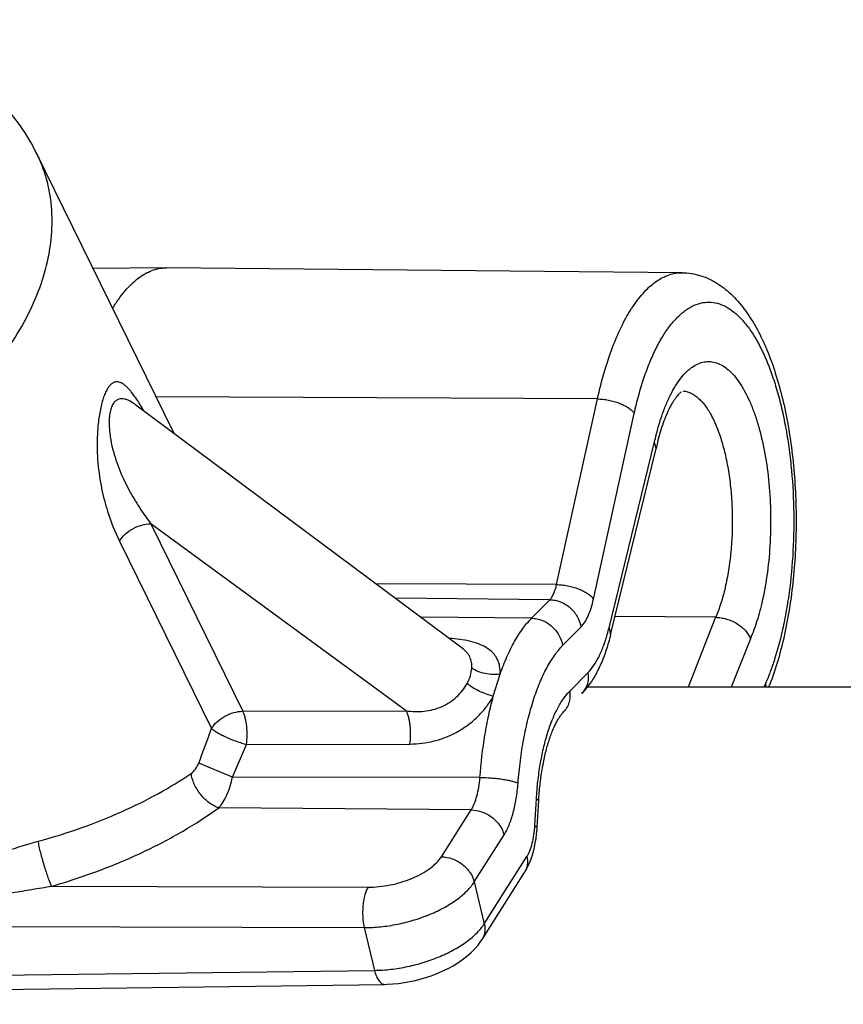
# Model space of a CAD drawing. Units: inches. Extents: x 0 to 17, y 0 to 11.
# Drawn here: x 5 to 5.1, y 4.5 to 4.7 of the extents above; entities that cross this region are included whole.
import ezdxf

# ---------------------------------------------------------------- set-up
doc = ezdxf.new("R2010")
doc.units = ezdxf.units.IN
doc.header["$LTSCALE"] = 0.935
doc.header["$MEASUREMENT"] = 0
doc.layers.get('0').update_dxf_attribs({"linetype": 'CONTINUOUS'})
doc.layers.add('02___PRT_ALL_AXES', color=7, linetype='CONTINUOUS')

msp = doc.modelspace()

# ---------------------------------------------------------------- linework, layer by layer
at = {"color": 7, "linetype": 'Continuous'}
for p, q in [((4.9692123498, 4.6482451353), (4.96922351, 4.6482223993)), ((4.9857336883, 4.6335253132), (4.9764788269, 4.6334376246)), ((4.9857336883, 4.6335253132), (4.9858263836, 4.6335253132)), ((5.0514812269, 4.6329032425), (4.9858263836, 4.6335253132)), ((4.981927949, 4.6160399821), (4.9819105662, 4.616053277200001)), ((4.9819280872, 4.6160398589), (4.98192567, 4.6160416618)), ((5.0234807304, 4.5850586022), (4.981925699300001, 4.61604164)), ((5.048190512900001, 4.6105049616), (5.0479903605, 4.6113480838)), ((5.0423758404, 4.5867510505), (5.0481862163, 4.6104865896)), ((5.0481862927, 4.6104869018), (5.048190500500001, 4.6105049523)), ((5.0557624184, 4.5889798598), (5.0429429857, 4.589067854200001)), ((5.039402992799999, 4.5800633441), (5.0387224654, 4.5792913444)), ((5.033029527, 4.562237259700001), (5.0332255554, 4.5656323362)), ((5.0330121886, 4.5619723806), (5.0330295028, 4.5622374436)), ((5.0260100776, 4.5479223957), (5.031433052900001, 4.5564783064)), ((4.9546781468, 4.541432443), (5.0135686819, 4.5421990204))]:
    msp.add_line(p, q, dxfattribs=at)
at = {"color": 9, "linetype": 'Continuous'}
for p, q in [((5.0407066441, 4.616814456), (4.9845082984, 4.6170752821)), ((5.035506054, 4.5931462241), (5.0407066441, 4.616814456)), ((5.0402016698, 4.5913034783), (5.0454022599, 4.6149717102)), ((5.0421873688, 4.5876427095), (5.0479903605, 4.6113480838)), ((5.0163646165, 4.5770691389), (4.9838269845, 4.6008958436)), ((4.9838269845, 4.6008958436), (4.99555164, 4.5770035053)), ((4.9798316061, 4.5986922259), (4.9915562817, 4.574799815)), ((5.035506054, 4.5931462241), (5.0124900096, 4.5932531796)), ((5.0346490706, 4.5912287374), (5.0149730097, 4.5914018783)), ((5.0323150837, 4.5888598235), (5.0346490706, 4.5912287374)), ((5.0323150837, 4.5888598235), (5.0182160668, 4.5889838856)), ((5.0557624184, 4.5889798598), (5.052266082, 4.5800680978)), ((5.0362756789, 4.5853724808), (5.0386096658, 4.5877413947)), ((5.0421873688, 4.5876427095), (5.0423758412, 4.586751050299999)), ((5.0601920551, 4.5862600586), (5.0577627737, 4.5800680978)), ((5.0371711875, 4.579554315299999), (5.0395051743, 4.5819232292)), ((5.0274471027, 4.5789410175), (5.0283130861, 4.5817433406)), ((5.062135008399999, 4.5805673403), (5.0619195907, 4.5800680978)), ((5.0622544098, 4.580067973399999), (5.062135008399999, 4.5805673403)), ((5.0392606591, 4.5800663671), (5.038882785899999, 4.5794688716)), ((4.99555164, 4.5770035053), (5.0163646165, 4.5770691389)), ((4.9942160512, 4.5686213631), (4.9960161499, 4.5727839026)), ((4.9960161499, 4.5727839026), (5.0168268234, 4.5728336786)), ((4.9942161121, 4.5686214919), (4.9899244646, 4.5704082124)), ((5.0257411089, 4.5685643374), (4.9942160512, 4.5686213631)), ((5.032739741, 4.562453421), (5.0329357694, 4.5658484976)), ((5.0329357694, 4.5658484976), (5.0332255511, 4.5656323364)), ((5.0246271617, 4.564441383), (4.9924767899, 4.564700427)), ((5.0208330936, 4.5584554241), (5.0246271617, 4.564441383)), ((5.032739741, 4.562453421), (5.0330295604, 4.5622374403)), ((5.025021612, 4.555260817200001), (5.0288154226, 4.5612463701)), ((5.0262969459, 4.5499303578), (5.0317196684, 4.5584858697)), ((4.9711874084, 4.5547096173), (5.0114837993, 4.5545847286)), ((5.025021612, 4.555260817200001), (5.0262969459, 4.5499303578)), ((4.9518975014, 4.5496097954), (5.0110040262, 4.5494267277)), ((5.0110040262, 4.5494267277), (5.0123051249, 4.5439857058)), ((4.9534264649, 4.5432192829), (5.0123051249, 4.5439857058))]:
    msp.add_line(p, q, dxfattribs=at)
at = {"color": 7, "linetype": 'Continuous'}
for points in [[(4.9692235305, 4.6482223575), (4.9685837189, 4.6494394355), (4.9678156546, 4.6507131262), (4.9669639799, 4.651948441), (4.9660302638, 4.653140049), (4.9650172583, 4.6542821003), (4.963927273299999, 4.6553702152), (4.9627626669, 4.6564005126), (4.961526807699999, 4.6573687555), (4.960222526, 4.6582717028), (4.9588529847, 4.659106236), (4.9574221579, 4.6598691895), (4.9559331188, 4.6605582856), (4.9543892425, 4.6611713159), (4.9527948601, 4.6617060164), (4.9511532029, 4.6621607737), (4.9494676095, 4.6625341097), (4.9478655758, 4.662803724700001)], [(5.032210223, 4.5580658244), (5.0323893577, 4.5585845056), (5.0325455766, 4.5591186978), (5.0326799491, 4.5596670711), (5.0327934893, 4.5602291274), (5.0328865112, 4.5608021431), (5.0329592594, 4.5613836454), (5.0330121886, 4.5619723806)], [(5.031430464800001, 4.556474305), (5.0315158913, 4.556612321), (5.031776044, 4.5570790349), (5.0320066221, 4.5575639535), (5.032210223, 4.5580658244)], [(5.0135682112, 4.5421990317), (5.013918508, 4.5422073937), (5.0146461198, 4.5422482588), (5.0153757444, 4.5423199534), (5.0161040712, 4.5424213052), (5.0168295596, 4.5425513284), (5.0175517375, 4.542709623299999), (5.0182681948, 4.5428955405), (5.0189762189, 4.5431084809), (5.0196746691, 4.5433485004), (5.0203611572, 4.5436153533), (5.021032694700001, 4.5439088021), (5.021687979599999, 4.5442294563), (5.0223270903, 4.5445792525), (5.0229438464, 4.5449572276), (5.023529867200001, 4.5453601225), (5.0240859848, 4.5457908993), (5.0246066402, 4.5462483192), (5.0250785507, 4.5467221006), (5.0254987192, 4.5472083957), (5.025870675899999, 4.5477105122), (5.0260100836, 4.5479224621)]]:
    msp.add_lwpolyline(points, dxfattribs=at)
at = {"color": 9, "linetype": 'Continuous'}
for centre, radius, start, end in [((4.957734990400001, 4.6009643883), 0.0289800405, 29.649597545, 31.4084769276), ((4.9771276599, 4.5858125631), 0.0271119481, 51.8225556553, 54.7517421056), ((5.0208725013, 4.5928166308), 0.0219332722, 344.083005311, 344.2271340394001), ((5.0198767211, 4.5930943717), 0.0229670551, 344.2356020038, 346.268703447), ((5.0367643441, 4.5812213907), 0.0027493851, 315.4137033215, 320.4001342625), ((4.560620329, 4.7324251608), 0.4588589598, 339.3237775873, 339.9087732873)]:
    msp.add_arc(centre, radius, start, end, dxfattribs=at)
at = {"color": 7, "linetype": 'Continuous'}
for centre, radius, start, end in [((5.0793715133, 4.603597547), 0.0319369344, 166.1150841925, 167.5091916512), ((5.0777859445, 4.6039829957), 0.0303051999, 165.7430781564, 166.1031597093), ((5.0297628037, 4.592966598899999), 0.0352151666, 338.5020198702, 339.0231190177)]:
    msp.add_arc(centre, radius, start, end, dxfattribs=at)
for points, knots in [([(4.7543327215, 4.6988035798), (4.7536262674, 4.6778898738), (4.7530703174, 4.6360564354), (4.7547714846, 4.5735646939), (4.7589920471, 4.5118431292), (4.7656856986, 4.4515466644), (4.774787769, 4.393300670299999), (4.7862082818, 4.3377065507), (4.7998398549, 4.285326030799999), (4.8155637481, 4.2366724342), (4.8332575169, 4.1922077562), (4.8498758823, 4.1583024886), (4.8641577766, 4.1337240797), (4.878413441, 4.1118449723), (4.8937972812, 4.0920263596), (4.9104476558, 4.074745649800001), (4.9270365628, 4.0600291887), (4.9448948981, 4.0479017428), (4.9638178707, 4.0391237572), (4.9782068344, 4.0343971486), (4.9928755494, 4.0315140583), (5.002775514200001, 4.0308673776), (5.007702435, 4.03087269)], [0, 0, 0, 0, 0.0818601646, 0.1636116946, 0.244491373, 0.3238054505, 0.4008640504, 0.4750316184, 0.5457375464, 0.6124947467, 0.6749260308, 0.7327987245, 0.7600106574, 0.7860826831000001, 0.8349290144, 0.857849133, 0.8798687045999999, 0.9216268129999999, 0.9416644748, 0.9613204087, 0.9807260903, 1, 1, 1, 1]), ([(4.8011810009, 4.6972210694), (4.8005065484, 4.6772547301), (4.7999635675, 4.6373142905), (4.8015316708, 4.5776526433), (4.8054665693, 4.5187363331), (4.8117195771, 4.461211579900001), (4.820219869700001, 4.4057018838), (4.830865270199999, 4.3528197573), (4.843524689, 4.3031553424), (4.8580369434, 4.2572719639), (4.8742032268, 4.2157083089), (4.8892240044, 4.1842994814), (4.901948540299999, 4.1618403835), (4.9114751422, 4.1468269011), (4.9211912187, 4.1332488856), (4.9310327804, 4.1211419717), (4.9409445301, 4.1105426475), (4.950857639200001, 4.1014702649), (4.9606918962, 4.0939168877), (4.9703977178, 4.0878708098), (4.9799339239, 4.0832824938), (4.989280122099999, 4.0800722977), (4.9984549279, 4.0781441849), (5.004546331499999, 4.0777140554), (5.0075407452, 4.0777138485)], [0, 0, 0, 0, 0.0866600359, 0.1732162027, 0.2588258144, 0.3427261213, 0.4241434531, 0.5023420444, 0.5766292822, 0.6463626867, 0.7109650906999999, 0.7699384823000001, 0.7971926785, 0.8229000247, 0.8470327401000001, 0.8695772797, 0.890532725, 0.9099250854, 0.9278042604000001, 0.9442475951, 0.9594397564, 0.9736116761, 0.9870107348999999, 1, 1, 1, 1]), ([(4.9789676255, 4.6283698334), (4.9792094287, 4.6287706223), (4.9797018603, 4.6295288533), (4.9804986167, 4.6305658624), (4.9813230731, 4.6314558924), (4.9821715666, 4.6321945051), (4.983040858, 4.6327773285), (4.983927282, 4.6332006541), (4.984826324, 4.6334601861), (4.9854344003, 4.6335224759), (4.9857336883, 4.6335253132)], [0, 0, 0, 0, 0.1582989598, 0.3054347676, 0.4417471558, 0.5679177935, 0.6850228020999999, 0.7946256492, 0.8987802435, 1, 1, 1, 1]), ([(5.0514812269, 4.6329032425), (5.0518882333, 4.6328993862), (5.0526972977, 4.6328302502), (5.0538774152, 4.6325458098), (5.0550013231, 4.632097737900001), (5.0560611942, 4.6315071458), (5.0570507311, 4.630790775), (5.0579685228, 4.6299621431), (5.058821206499999, 4.6290330763), (5.0599000723, 4.6276480007), (5.0611136625, 4.6256742528), (5.0623590023, 4.6230190277), (5.0634287236, 4.6200586511), (5.0643239556, 4.6168238582), (5.0650394562, 4.6133538129), (5.0655684456, 4.6096965968), (5.0659047463, 4.6059067398), (5.0660439632, 4.6020432), (5.0659841491, 4.598167336), (5.0657261624, 4.5943407411), (5.0652733359, 4.5906239783), (5.0648357036, 4.5882023441), (5.0645826336, 4.5870228375)], [0, 0, 0, 0, 0.0234546035, 0.0465772876, 0.06970945490000001, 0.0929585808, 0.116318626, 0.1399545277, 0.1640917248, 0.1888942464, 0.241032401, 0.2971910329, 0.3576317589, 0.4222016426, 0.4904409847, 0.5616632925, 0.6350245377, 0.7095828579000001, 0.7843426805, 0.8582978291, 0.9304846558, 1, 1, 1, 1]), ([(5.0484141094, 4.6114462689), (5.0486166, 4.6122431393), (5.0489552206, 4.613382502099999), (5.049505353, 4.6147922122), (5.0499152517, 4.6156774813), (5.0503252868, 4.6164208398), (5.0507174373, 4.6170091548), (5.0510644282, 4.617432181), (5.0512862858, 4.6176491861), (5.0513834894, 4.6177276347)], [0, 0, 0, 0, 0.3508563278, 0.506123929, 0.6454553535, 0.7668455687000001, 0.8680607376, 0.9466966532, 1, 1, 1, 1]), ([(5.0557624184, 4.5889798598), (5.0559931409, 4.5889782764), (5.056464028500001, 4.5889380066), (5.0573976916, 4.5887266563), (5.0582876852, 4.5883312839), (5.0590624539, 4.5877822411), (5.0596927485, 4.5871841926), (5.0600509306, 4.5866408577), (5.0601920551, 4.5862600586)], [0, 0, 0, 0, 0.1265457056, 0.2580671906, 0.5239551483, 0.6535152989999999, 0.7772645706, 1, 1, 1, 1]), ([(5.0645826336, 4.5870228375), (5.0643342925, 4.5858653718), (5.0637809919, 4.5836363526), (5.063061589, 4.581454185), (5.0626656495, 4.5804162684)], [0, 0, 0, 0, 0.5158920627, 1, 1, 1, 1]), ([(5.0423758404, 4.5867510505), (5.0422174087, 4.5861038528), (5.0418639329, 4.5848552294), (5.0412001123, 4.5830833123), (5.040401322, 4.58147732), (5.0397550419, 4.5805078881), (5.039402992799999, 4.5800633441)], [0, 0, 0, 0, 0.271236406, 0.5276685988, 0.7691642684000001, 1, 1, 1, 1]), ([(5.0332255554, 4.5656323362), (5.0332641737, 4.5663011782), (5.0333730308, 4.5676131023), (5.0336336163, 4.5695213044), (5.0339823613, 4.571304829), (5.034407247, 4.5729215484), (5.034824437, 4.5741375639), (5.0351840375, 4.5749902493), (5.0354471087, 4.575534431), (5.0357059117, 4.5760022785), (5.0359516487, 4.5763881427), (5.0361754544, 4.5766879419), (5.0363212328, 4.576854178500001), (5.0363884785, 4.5769224305)], [0, 0, 0, 0, 0.1690057551, 0.3319137041, 0.4856066261, 0.6271581518, 0.753298699, 0.8095111904000001, 0.8605232271, 0.9057011508, 0.9443153495000001, 0.9758295817, 1, 1, 1, 1])]:
    msp.add_open_spline(points, degree=3, knots=knots, dxfattribs=at)
at = {"color": 9, "linetype": 'Continuous'}
for points, knots in [([(4.9692235062, 4.6482224063), (4.9697445193, 4.6471591871), (4.9705945582, 4.6449112043), (4.971232168999999, 4.6413228403), (4.9712287018, 4.637575006700001), (4.9705875006, 4.6337403896), (4.9693246962, 4.6298889893), (4.967466465899999, 4.6260901706), (4.9650486075, 4.6224116206), (4.9621163051, 4.6189186605), (4.9587233113, 4.6156733493), (4.9549312736, 4.6127334406), (4.950808552200001, 4.6101513767), (4.9464299275, 4.6079735752), (4.941872798299999, 4.6062389825), (4.935749531, 4.6045803139), (4.9310206551, 4.6040425717), (4.927917451, 4.6040551165)], [0, 0, 0, 0, 0.0505766553, 0.101956583, 0.1548701587, 0.2098817488, 0.2673461116, 0.327404386, 0.3900032544, 0.4549225992, 0.5218040404, 0.5901855407, 0.6595317002000001, 0.7292589309999999, 0.7987604806, 0.8674416576999999, 1, 1, 1, 1]), ([(5.0407066441, 4.616814456), (5.0409654563, 4.617992328), (5.0415346734, 4.6202453804), (5.0425878886, 4.6234120767), (5.0436198806, 4.6257964607), (5.0445250475, 4.6274848676), (5.0452150441, 4.6286008082), (5.0459326934, 4.6295974267), (5.0466748321, 4.6304706694), (5.0474388289, 4.631216637200001), (5.0482218587, 4.6318319081), (5.0490209219, 4.6323136), (5.0498333313, 4.6326582438), (5.0506549138, 4.632863402), (5.051208382, 4.6329058385), (5.0514812264, 4.6329032283)], [0, 0, 0, 0, 0.1757145807, 0.3382736561, 0.4857934954, 0.5535799795, 0.6172590437, 0.6768216523, 0.732354508, 0.7840298512, 0.8321439181999999, 0.8771327568999999, 0.9195817778, 0.9602437225, 1, 1, 1, 1]), ([(5.0454022599, 4.6149717102), (5.0455736852, 4.6157518783), (5.045943471, 4.6172637187), (5.046597419599999, 4.6194330466), (5.0473313404, 4.6214269274), (5.0481376232, 4.623225897), (5.0490090179, 4.6248135376), (5.0499375376, 4.6261751191), (5.0507743427, 4.6271357017), (5.0514668988, 4.6277696334), (5.0521358128, 4.6282875208), (5.0529967884, 4.6287873119), (5.0540849952, 4.6291294618), (5.055188058, 4.6291879812), (5.056284534900001, 4.6289593327), (5.0573565672, 4.6284536723), (5.0583939279, 4.6276832016), (5.059390816700001, 4.6266596712), (5.060340485899999, 4.6253931103), (5.0612360421, 4.6238953944), (5.0620695955, 4.6221800676), (5.0628336016, 4.620263117099999), (5.063520849800001, 4.618162635), (5.0641245633, 4.615898625), (5.0646390809, 4.6134928859), (5.0650591098, 4.6109685494), (5.065491957, 4.607444120199999), (5.065768900899999, 4.602920377), (5.065687829100001, 4.5974805781), (5.065275825500001, 4.593010975), (5.0647364216, 4.5895716933), (5.0643994085, 4.5879143852), (5.0642138339, 4.5871061267)], [0, 0, 0, 0, 0.0372813806, 0.072606139, 0.1056959408, 0.1363776225, 0.1645338775, 0.1901123652, 0.2131621097, 0.2237987112, 0.2338864199, 0.2526136943, 0.2699353919, 0.2866333667, 0.3035991792, 0.3216745614, 0.3415249892, 0.3635938063, 0.3881349564, 0.4152471132, 0.4449193528, 0.4770536433, 0.5114878142, 0.5480092458, 0.5863636336, 0.6262668247, 0.6674071533, 0.7520545120000001, 0.8375576207, 0.9211013634, 0.9612946659, 1, 1, 1, 1]), ([(5.0479903605, 4.6113480838), (5.0481159512, 4.6119124876), (5.048386301, 4.6130055546), (5.0488638175, 4.614573443399999), (5.0493986091, 4.6160137975), (5.0499855687, 4.6173130149), (5.0506193454, 4.6184591389), (5.0512942297, 4.619441520400001), (5.0519019976, 4.6201341565), (5.0524048381, 4.6205909036), (5.0528904644, 4.620964070199999), (5.0535155618, 4.6213236111), (5.0543050724, 4.621568962900001), (5.0551051445, 4.6216091678), (5.0559003848, 4.6214423473), (5.0566779093, 4.6210752199), (5.057430595500001, 4.6205170374), (5.0581539592, 4.619775809), (5.0588434153, 4.6188590411), (5.0594937648, 4.6177750783), (5.0600994818, 4.6165337406), (5.0606550712, 4.6151464626), (5.0611553013, 4.6136262279), (5.061595427, 4.6119873951), (5.0621056481, 4.6096213685), (5.0625580046, 4.606481752), (5.062804813000001, 4.6025840695), (5.0627550152, 4.5986360393), (5.0624107248, 4.5947884507), (5.061977542799999, 4.5922916721), (5.061707187200001, 4.5910920773)], [0, 0, 0, 0, 0.0372351204, 0.0724756571, 0.1054934966, 0.136109348, 0.1642010112, 0.1897224422, 0.212727656, 0.2233471596, 0.2334222814, 0.2521351822, 0.2694589911, 0.2861711953, 0.3031572367, 0.3212525946, 0.3411157803, 0.363189528, 0.3877247993, 0.4148229436, 0.444473187, 0.4765804615, 0.510985087, 0.5474768381, 0.5858054147999999, 0.6668008707, 0.7514707109000001, 0.8370727291, 0.9208115798000001, 1, 1, 1, 1]), ([(4.9824686929, 4.6160669281), (4.9822858735, 4.6163655528), (4.9819248556, 4.6169282064), (4.9814433004, 4.6175855021), (4.9810538162, 4.6180416447), (4.9807703929, 4.6183342009), (4.9804865219, 4.6185826783), (4.9802014895, 4.6187815921), (4.9799136243, 4.6189237742), (4.9796205933, 4.6189999387), (4.9793211806, 4.6189948906), (4.9790204787, 4.618892749), (4.9787266779, 4.6186824851), (4.9784424939, 4.6183583654), (4.9781700494, 4.6179132586), (4.9779128643, 4.6173451308), (4.9776777758, 4.6166605322), (4.9774711011, 4.6158767044), (4.9772982971, 4.615018432799999), (4.977116441000001, 4.6138026473), (4.9769876374, 4.6122580186), (4.9769679924, 4.6104282961), (4.9770641974, 4.60866762), (4.9772581402, 4.6069956325), (4.9775348479, 4.605414171000001), (4.9777714614, 4.60439621), (4.9779004711, 4.603902254599999)], [0, 0, 0, 0, 0.05165613309999999, 0.0985870787, 0.1200651508, 0.1401012191, 0.158629142, 0.1756409958, 0.1912407738, 0.205760704, 0.2198936513, 0.2347840828, 0.2518799551, 0.2725826985, 0.2979751277, 0.3286039084, 0.3644131952, 0.4046408173, 0.4481099914, 0.4935093603, 0.5859412245000001, 0.6765079426, 0.7632641789, 0.8459057553, 0.9246828256, 1, 1, 1, 1]), ([(5.0515782837, 4.6178310617), (5.0517397884, 4.6178219006), (5.0520679483, 4.6177710751), (5.052549700299999, 4.6176020238), (5.053023291600001, 4.6173416173), (5.0534861843, 4.6169922996), (5.0539364681, 4.6165565027), (5.0543721398, 4.6160367675), (5.0547911999, 4.615435921800001), (5.0553433395, 4.6144994427), (5.0559687412, 4.6131409711), (5.0565981614, 4.611304502599999), (5.0571161698, 4.609248831), (5.0575112145, 4.6070185781), (5.0577744434, 4.604662154), (5.057899885799999, 4.6022311973), (5.0578847248, 4.5997790829), (5.0577292797, 4.597359688), (5.0574370974, 4.595026137300001), (5.057014706, 4.592829355899999), (5.0564716994, 4.590817334700001), (5.0560136387, 4.5895631311), (5.0557624184, 4.5889798598)], [0, 0, 0, 0, 0.0154750686, 0.0315454211, 0.0486064688, 0.0669699954, 0.08686089529999999, 0.108426462, 0.1317494821, 0.1568604866, 0.2123439734, 0.2744496126, 0.3423448729, 0.4149401898, 0.4909650126, 0.5690287883, 0.6476728039, 0.7254194712, 0.8008209381, 0.8725085984000001, 0.9392462485999999, 1, 1, 1, 1]), ([(4.9819256298, 4.6160417232), (4.981690740199999, 4.6162168342), (4.9813333277, 4.6164561992), (4.9808309932, 4.616694928), (4.9804646802, 4.6168117263), (4.9800977995, 4.6168577358), (4.9797945581, 4.6168147256), (4.9795656203, 4.6167227177), (4.9793299684, 4.6165776387), (4.9790528199, 4.6162813434), (4.9787969957, 4.6157801379), (4.9786175956, 4.6151383206), (4.9785208904, 4.6143962016), (4.9785011765, 4.6136025475), (4.978546093999999, 4.6127966164), (4.9786744114, 4.6117460304), (4.978932915, 4.6104857104), (4.9793549495, 4.6090500831), (4.9798556486, 4.6077000474), (4.9804166649, 4.6064250884), (4.9812205188, 4.604830020400001), (4.9823276818, 4.6029670332), (4.9833172593, 4.6015658479), (4.9838270166, 4.6008958201)], [0, 0, 0, 0, 0.0439748385, 0.064230724, 0.0833140258, 0.1014541058, 0.1192966955, 0.1285522196, 0.1383320349, 0.1606315793, 0.1883447366, 0.222043128, 0.2601856676, 0.3004020922, 0.3410413182, 0.3812333573, 0.4591761602, 0.5338189645, 0.6056367282, 0.675148649, 0.7427834504999999, 0.8736353081, 1, 1, 1, 1]), ([(5.0407066441, 4.616814456), (5.040938876, 4.6168133782), (5.0414128203, 4.6167861076), (5.0421230501, 4.6166796694), (5.0428270476, 4.6165100609), (5.0434983607, 4.6162839271), (5.0441121152, 4.6160095371), (5.0446461227, 4.6156971284), (5.0450807919, 4.6153581063), (5.0453123873, 4.6151019314), (5.0454022599, 4.6149717102)], [0, 0, 0, 0, 0.1341795543, 0.2737740833, 0.41442929, 0.5520277332, 0.6824865875, 0.8022246858, 0.9085822825, 1, 1, 1, 1]), ([(4.9779004711, 4.603902254599999), (4.9780240688, 4.60342902), (4.9785389767, 4.6016476937), (4.9792303565, 4.5999174743), (4.9798316061, 4.5986922259)], [0, 0, 0, 0, 0.2638227919, 1, 1, 1, 1]), ([(4.9798316061, 4.5986922259), (4.9800295845, 4.5990155492), (4.9805420024, 4.5996207607), (4.9815182351, 4.600315919), (4.9826379571, 4.6007735431), (4.9834364818, 4.6008930073), (4.9838269575, 4.6008958988)], [0, 0, 0, 0, 0.2401873321, 0.495075692, 0.7526128507, 1, 1, 1, 1]), ([(5.0346490706, 4.5912287374), (5.0347473739, 4.5913285118), (5.0349330363, 4.5915747983), (5.0351618869, 4.5920164213), (5.0353588141, 4.5925500757), (5.0354606319, 4.592939505099999), (5.035506054, 4.5931462241)], [0, 0, 0, 0, 0.1979174953, 0.4320607142, 0.7009312925, 1, 1, 1, 1]), ([(5.035506054, 4.5931462241), (5.0357382859, 4.5931451462), (5.036212230299999, 4.5931178756), (5.03692246, 4.5930114374), (5.0376264575, 4.5928418289), (5.0382977706, 4.5926156952), (5.0389115251, 4.5923413051), (5.0394455326, 4.5920288965), (5.0398802018, 4.5916898743), (5.040111797200001, 4.5914336994), (5.0402016698, 4.5913034783)], [0, 0, 0, 0, 0.1341795543, 0.2737740833, 0.41442929, 0.5520277332, 0.6824865875, 0.8022246858, 0.9085822825, 1, 1, 1, 1]), ([(5.0346490706, 4.5912287374), (5.0348771487, 4.5912267304), (5.035340483, 4.5911762166), (5.0360162553, 4.5909721633), (5.036659176100001, 4.5906461491), (5.037438199599999, 4.5900678449), (5.038209018, 4.5891241086), (5.0385383424, 4.5882047867), (5.0386096658, 4.5877413947)], [0, 0, 0, 0, 0.1201740367, 0.2438054069, 0.3700548379, 0.4980010192, 0.7529738144, 1, 1, 1, 1]), ([(5.0386096658, 4.5877413947), (5.0387922805, 4.587926742200001), (5.039137186, 4.588384263), (5.0395623133, 4.5892046643), (5.0399281483, 4.5901960249), (5.0401172904, 4.5909194621), (5.0402016698, 4.5913034783)], [0, 0, 0, 0, 0.1979157239, 0.4320612170000001, 0.7009330534, 1, 1, 1, 1]), ([(5.061707187200001, 4.5910920773), (5.061512604, 4.5902286918), (5.0610815708, 4.5885929365), (5.0605079286, 4.5870001275), (5.0601920551, 4.5862600586)], [0, 0, 0, 0, 0.5237854523, 1, 1, 1, 1]), ([(5.0283130861, 4.5817433406), (5.0285765882, 4.5824905616), (5.0291297356, 4.5839025597), (5.0300877835, 4.5858465558), (5.0311264762, 4.587499444700001), (5.0319103795, 4.5884490631), (5.0323150837, 4.5888598235)], [0, 0, 0, 0, 0.289091949, 0.5526856267, 0.7896042353, 1, 1, 1, 1]), ([(5.0323150837, 4.5888598235), (5.0325431619, 4.5888578166), (5.033006496100001, 4.588807302699999), (5.0336822684, 4.5886032495), (5.0343251892, 4.5882772352), (5.035104212799999, 4.587698931), (5.0358750311, 4.5867551947), (5.0362043555, 4.5858358728), (5.0362756789, 4.5853724808)], [0, 0, 0, 0, 0.1201740371, 0.2438054079, 0.3700548387, 0.4980010195, 0.7529738139, 1, 1, 1, 1]), ([(5.0642138339, 4.5871061267), (5.0639454121, 4.5859370333), (5.0634897755, 4.584234706), (5.0627484509, 4.582067655), (5.0623450572, 4.58105414), (5.062135008399999, 4.5805673403)], [0, 0, 0, 0, 0.5238653331, 0.7684519672, 1, 1, 1, 1]), ([(5.0283130861, 4.5817433406), (5.0283331752, 4.5820957664), (5.0283041189, 4.582621798), (5.0281216419, 4.583279733299999), (5.0279223082, 4.5837274782), (5.0276609287, 4.584136904), (5.0272289615, 4.5846362968), (5.0265381003, 4.585165811), (5.0255446588, 4.5856365823), (5.0244079308, 4.5859746395), (5.0231552931, 4.5861952315), (5.0222821735, 4.5862712481), (5.0218320995, 4.5862946536)], [0, 0, 0, 0, 0.1187657863, 0.1746229376, 0.2290543714, 0.2830261686, 0.337455821, 0.4505266643, 0.5727380003, 0.7054762648, 0.8483684326, 1, 1, 1, 1]), ([(5.0395051743, 4.5819232292), (5.0397681971, 4.5821901879), (5.0402721419, 4.5828270904), (5.0409184401, 4.5839538666), (5.0414974003, 4.5852998286), (5.0418163688, 4.586280887), (5.041964852, 4.5868015522)], [0, 0, 0, 0, 0.2039703896, 0.4392643, 0.7053227219, 1, 1, 1, 1]), ([(5.0247052959, 4.5825089869), (5.0247203083, 4.5827584624), (5.0247024711, 4.5831331678), (5.0245829837, 4.5836088702), (5.0244486581, 4.5839428573), (5.0242694485, 4.5842564773), (5.023967865199999, 4.5846514689), (5.0236852726, 4.5849061294), (5.023481020299999, 4.5850583809)], [0, 0, 0, 0, 0.2537024084, 0.3758795495, 0.4966875890999999, 0.6179421601, 0.7413976298999999, 1, 1, 1, 1]), ([(5.0305980258, 4.5678441612), (5.0306711859, 4.5688041656), (5.0308618525, 4.5706888088), (5.0312871738, 4.5734366381), (5.0318417757, 4.5760271315), (5.0325166037, 4.5784201012), (5.0333013682, 4.5805791639), (5.0341841515, 4.5824723692), (5.0351518525, 4.5840711461), (5.0358919954, 4.5849830557), (5.0362756789, 4.5853724808)], [0, 0, 0, 0, 0.1542299319, 0.3032874469, 0.4452052486, 0.5783489342, 0.7012589798000001, 0.8128241551000001, 0.9124259418999999, 1, 1, 1, 1]), ([(5.0240992555, 4.5805478393), (5.0242712552, 4.5808643508), (5.0245540603, 4.581497490299999), (5.0246854252, 4.582181358500001), (5.0247052959, 4.5825089869)], [0, 0, 0, 0, 0.5232378243, 1, 1, 1, 1]), ([(5.0283130877, 4.5817433367), (5.0279977996, 4.5816953298), (5.0273525959, 4.5816595288), (5.0263969031, 4.5817735785), (5.0254966819, 4.5820493882), (5.024950279900001, 4.582339674), (5.0247052917, 4.582508984)], [0, 0, 0, 0, 0.2540136571, 0.5113951814, 0.7628091978, 1, 1, 1, 1]), ([(5.0395051743, 4.5819232292), (5.0395541795, 4.5816048404), (5.039567690299999, 4.5809644093), (5.0393919602, 4.5803461447), (5.0392606591, 4.5800663671)], [0, 0, 0, 0, 0.5103630912, 1, 1, 1, 1]), ([(5.0163646271, 4.5770691311), (5.016737881, 4.5770155113), (5.0174934236, 4.5769485923), (5.0186340142, 4.576989037), (5.0197654149, 4.577189028), (5.0208573226, 4.5775635109), (5.0218726712, 4.5781113505), (5.0227731527, 4.5788125039), (5.0235270177, 4.579628362), (5.023929910400001, 4.5802365306), (5.0240992555, 4.5805478393)], [0, 0, 0, 0, 0.1251874891, 0.251158992, 0.3778481499, 0.5052228463, 0.6327292795, 0.7590988395, 0.8823478531000001, 1, 1, 1, 1]), ([(5.027447077, 4.578941064499999), (5.0271541248, 4.5790000338), (5.0265571687, 4.579168140899999), (5.0256863717, 4.5795281435), (5.0248531098, 4.5799871356), (5.0243374304, 4.5803527543), (5.0240992602, 4.5805478404)], [0, 0, 0, 0, 0.2393898873, 0.4951202478, 0.7533672214, 1, 1, 1, 1]), ([(5.0329357694, 4.5658484976), (5.0329789003, 4.5665954939), (5.0331015587, 4.5680648447), (5.0333981105, 4.570211205400001), (5.0338004029, 4.5722401734), (5.0343012073, 4.5741173107), (5.0348921618, 4.5758113899), (5.035563407200001, 4.5772949991), (5.0363040364, 4.578543699), (5.0368746642, 4.579253354800001), (5.0371711875, 4.579554315299999)], [0, 0, 0, 0, 0.1538476447, 0.3030025875, 0.4452881087, 0.5788823169, 0.7021430590000001, 0.8138026625, 0.9131294045999999, 1, 1, 1, 1]), ([(5.0371711875, 4.579554315299999), (5.0372087417, 4.5793103234), (5.0372338258, 4.5788207311), (5.037111513, 4.5781065746), (5.0368327173, 4.5774567456), (5.0365491712, 4.5770855169), (5.0363884527, 4.5769224559)], [0, 0, 0, 0, 0.2605740318, 0.5129054388000001, 0.758333076, 1, 1, 1, 1]), ([(5.0168268234, 4.5728336786), (5.0173417793, 4.5728348821), (5.0183824466, 4.5728993833), (5.019933625899999, 4.5731898509), (5.0214630661, 4.5736857524), (5.0229371903, 4.5743907665), (5.0243175284, 4.575296083), (5.0255612948, 4.576377393600001), (5.0266237108, 4.5775929901), (5.0272022656, 4.5784852197), (5.0274471027, 4.5789410175)], [0, 0, 0, 0, 0.1203601332, 0.2430084385, 0.3679248813, 0.4950739051, 0.6237920122, 0.7525843595, 0.8790702747, 1, 1, 1, 1]), ([(5.0257411089, 4.5685643374), (5.0258792337, 4.5703768052), (5.0261902826, 4.5730464753), (5.026837521, 4.5764968171), (5.0272319081, 4.578143096), (5.0274471027, 4.5789410175)], [0, 0, 0, 0, 0.5179280077, 0.764523273, 1, 1, 1, 1]), ([(4.9915562867, 4.574799805), (4.9917542755, 4.5751231499), (4.992266656, 4.5757284021), (4.9932429556, 4.5764233931), (4.9943625784, 4.5768811811), (4.9951611299, 4.577000605299999), (4.9955516436, 4.5770034979)], [0, 0, 0, 0, 0.2402019761, 0.4950716237, 0.7525892626999999, 1, 1, 1, 1]), ([(4.996016124200001, 4.5727838586), (4.9960569145, 4.5731641524), (4.9961246742, 4.5739315586), (4.9960676798, 4.5750611032), (4.9959126144, 4.5759551141), (4.995733231, 4.5765932475), (4.9956182155, 4.5768758826), (4.9955516253, 4.5770034983)], [0, 0, 0, 0, 0.2672331659, 0.5372027615999999, 0.7877479218000001, 0.8994267751, 1, 1, 1, 1]), ([(5.016826807, 4.5728336945), (5.0168790509, 4.573213703), (5.0169328806, 4.5739854887), (5.0168896267, 4.5749437688), (5.0167855455, 4.5756851682), (5.016677653, 4.5761956427), (5.016541117, 4.5766560366), (5.0164269759, 4.5769394858), (5.016364566, 4.5770691556)], [0, 0, 0, 0, 0.2670052927, 0.5370000145, 0.6660893009000001, 0.7878122912000001, 0.8998288268000001, 1, 1, 1, 1]), ([(4.9915562759, 4.5747997824), (4.9916685604, 4.574706148500001), (4.9919293899, 4.574516593), (4.9923735726, 4.5742433222), (4.9928957169, 4.5739629932), (4.993686724, 4.5735859544), (4.9945265615, 4.5732482492), (4.9953820338, 4.5729613043), (4.9958076751, 4.572838347099999), (4.996016124200001, 4.5727838586)], [0, 0, 0, 0, 0.0891105791, 0.1961226395, 0.3176990484, 0.4501299974, 0.7300841589, 0.8686809091, 1, 1, 1, 1]), ([(4.9889574277, 4.5690915051), (4.989172068, 4.569238267699999), (4.9895631373, 4.569642811600001), (4.9898219502, 4.5701362829), (4.9899244775, 4.5704082077)], [0, 0, 0, 0, 0.4722202977, 1, 1, 1, 1]), ([(4.9694738169, 4.5604320134), (4.9713182292, 4.5609329875), (4.9749082728, 4.5620529931), (4.9800293363, 4.5640906691), (4.9847190181, 4.5664090975), (4.987610976, 4.5681712335), (4.9889574277, 4.5690915051)], [0, 0, 0, 0, 0.2677927445, 0.5263404645, 0.7714869125, 1, 1, 1, 1]), ([(4.9924767872, 4.5647004485), (4.9922733567, 4.5647592075), (4.9918585964, 4.5649315579), (4.9912670205, 4.5653052543), (4.990696600400001, 4.5657924393), (4.9901721143, 4.5663713538), (4.9897165171, 4.567017100299999), (4.9893493689, 4.56770138), (4.9890872654, 4.568394107400001), (4.9889850783, 4.568863627), (4.9889574253, 4.5690915061)], [0, 0, 0, 0, 0.1078376132, 0.227054319, 0.3550902324, 0.488680836, 0.6238803788, 0.7565894744, 0.8830950538, 1, 1, 1, 1]), ([(4.9924767906, 4.564700427), (4.9926850036, 4.5649297183), (4.9930758826, 4.565465865), (4.993555132, 4.566393393899999), (4.993947939, 4.567461223500001), (4.9941379599, 4.5682252397), (4.9942160775, 4.5686213631)], [0, 0, 0, 0, 0.2143463279, 0.4562723206, 0.720578057, 1, 1, 1, 1]), ([(5.0246271617, 4.564441383), (5.0247021103, 4.5645596306), (5.0248457357, 4.5648161519), (5.025108706, 4.5653969557), (5.0253821777, 4.566238186100001), (5.025616980400001, 4.5673574619), (5.0257096726, 4.568151831000001), (5.0257411089, 4.5685643374)], [0, 0, 0, 0, 0.0975220178, 0.2044198342, 0.4437333443, 0.7118191078, 1, 1, 1, 1]), ([(5.0257411089, 4.5685643374), (5.0262165689, 4.5685634753), (5.026934896499999, 4.5685330419), (5.027883297, 4.5684459117), (5.02857172, 4.5683580624), (5.0292062407, 4.5682517883), (5.0297629356, 4.568131284200001), (5.0301668507, 4.568017497300001), (5.0304337624, 4.5679197776), (5.0305470866, 4.5678697601), (5.0305980258, 4.5678441612)], [0, 0, 0, 0, 0.2889622631, 0.4364515453, 0.5787622971, 0.7106437668000001, 0.8273256723000001, 0.924812443, 0.965352269, 1, 1, 1, 1]), ([(5.0288154226, 4.5612463701), (5.028935359, 4.5614355955), (5.0291651649, 4.561846100199999), (5.0294688952, 4.5625165418), (5.0297441549, 4.5632636914), (5.0300783969, 4.564381308), (5.0303993199, 4.5659130903), (5.0305477198, 4.5671840489), (5.0305980258, 4.5678441612)], [0, 0, 0, 0, 0.09750979609999999, 0.2043940651, 0.3200650953, 0.4437993171, 0.7118551944, 1, 1, 1, 1]), ([(4.9711874084, 4.5547096173), (4.9732052213, 4.5552869389), (4.9771347176, 4.5565784332), (4.9827335944, 4.5589275907), (4.987859793399999, 4.5616044864), (4.9910114676, 4.5636382642), (4.9924767899, 4.564700427)], [0, 0, 0, 0, 0.2665127478, 0.5246056063, 0.7701836433, 1, 1, 1, 1]), ([(5.0246271617, 4.564441383), (5.0250923072, 4.5644376352), (5.0258035795, 4.564299807799999), (5.0266726855, 4.5639088714), (5.0272859658, 4.5635119246), (5.027826978, 4.563029389800001), (5.0284129197, 4.5623135509), (5.0287118463, 4.5616792815), (5.0288154226, 4.5612463701)], [0, 0, 0, 0, 0.2482068469, 0.3773860501, 0.5074161382, 0.6363802541, 0.7624815979, 1, 1, 1, 1]), ([(5.0317196684, 4.5584858697), (5.0317910711, 4.558598587), (5.0319275257, 4.5588440952), (5.0321758045, 4.559402447), (5.032429760199999, 4.5602138013), (5.0326405129, 4.5612924039), (5.0327168224, 4.5620571333), (5.032739741, 4.562453421)], [0, 0, 0, 0, 0.0968443675, 0.2034595506, 0.4430973709, 0.7118908804999999, 1, 1, 1, 1]), ([(4.9512371399, 4.5565345868), (4.9519873682, 4.5565271487), (4.9534953205, 4.5565712427), (4.955756377799999, 4.556807592), (4.9580203397, 4.5571991894), (4.9602873605, 4.5577225848), (4.9625616128, 4.5583487356), (4.964848039300001, 4.559042874599999), (4.967148486, 4.5597616047), (4.9686949672, 4.5602204859), (4.9694738169, 4.5604320134)], [0, 0, 0, 0, 0.1201813245, 0.2413718217, 0.3638669261, 0.4879815131, 0.6139213714, 0.7416525923999999, 0.8707205115000001, 1, 1, 1, 1]), ([(4.9711871507, 4.5547095393), (4.9711130261, 4.5548644625), (4.9709603128, 4.5552266492), (4.9707328563, 4.555836723500001), (4.970489012, 4.556558147), (4.9702419989, 4.5573517823), (4.9700054912, 4.5581750196), (4.9697920879, 4.5589834825), (4.9696134124, 4.5597332919), (4.9695143737, 4.5602103289), (4.9694738134, 4.5604320224)], [0, 0, 0, 0, 0.08610431, 0.1968978313, 0.326405956, 0.4678356547999999, 0.6135870595, 0.7558017204999999, 0.887007737, 1, 1, 1, 1]), ([(5.0114837993, 4.5545847286), (5.0119487685, 4.5545833263), (5.0128973767, 4.5546337985), (5.0143179393, 4.5548506339), (5.0157238446, 4.5552025805), (5.0170625347, 4.555676629700001), (5.0182844689, 4.5562549645), (5.019345127799999, 4.5569166448), (5.0202061711, 4.557637215), (5.0206585544, 4.558180166100001), (5.0208330936, 4.5584554241)], [0, 0, 0, 0, 0.1334326049, 0.2720218811, 0.4117978248, 0.548713226, 0.678911748, 0.7990150765, 0.9064677731, 1, 1, 1, 1]), ([(5.0208330936, 4.5584554241), (5.0212982583, 4.5584516761), (5.0222506814, 4.5582675429), (5.0233114886, 4.5576862309), (5.0240329247, 4.5570436108), (5.0246188441, 4.5563275686), (5.0249177741, 4.555693340099999), (5.0250213546, 4.5552604112)], [0, 0, 0, 0, 0.2484076838, 0.5070361031, 0.636087474, 0.7622895728, 1, 1, 1, 1]), ([(5.0317196684, 4.5584858697), (5.0317619612, 4.5583091014), (5.0318153146, 4.5579538541), (5.0317953444, 4.5574242524), (5.0316718338, 4.5569239895), (5.0315223321, 4.5566191359), (5.0314329914, 4.5564783458)], [0, 0, 0, 0, 0.2621156067, 0.5148145517, 0.7595351063, 1, 1, 1, 1]), ([(4.9517356089, 4.5525847882), (4.9533302054, 4.5525761949), (4.9565392236, 4.5526778596), (4.9605458369, 4.5530748997), (4.9637708853, 4.553514866800001), (4.9662191963, 4.553894716399999), (4.9686924456, 4.554305016), (4.970351595199999, 4.5545794594), (4.9711877082, 4.5547096164)], [0, 0, 0, 0, 0.244159851, 0.4910961946, 0.6161312515999999, 0.7425134841, 0.8704368714, 1, 1, 1, 1]), ([(5.0114837993, 4.5545847286), (5.0113967137, 4.554443897200001), (5.0112395813, 4.5541186675), (5.0110587546, 4.5535707104), (5.0109206461, 4.5529405686), (5.0108305848, 4.552252233), (5.0107917371, 4.551531273999999), (5.0108060346, 4.5508047046), (5.0108730323, 4.5501005336), (5.0109539133, 4.5496448168), (5.0110040262, 4.5494267277)], [0, 0, 0, 0, 0.0941088269, 0.2041952253, 0.3273824744, 0.4601776661, 0.5983395173, 0.7373574197, 0.8728183906, 1, 1, 1, 1]), ([(5.0110040262, 4.5494267277), (5.0117011908, 4.5494264613), (5.0131234863, 4.5495059457), (5.0152531745, 4.5498363426), (5.0173609148, 4.550369093600001), (5.019368026, 4.5510843792), (5.0211998433, 4.5519553744), (5.0225596229, 4.5528058199), (5.0234958858, 4.5535426625), (5.0240960131, 4.5540977224), (5.0246067616, 4.5546647331), (5.0248954734, 4.5550618258), (5.025021612, 4.5552608169)], [0, 0, 0, 0, 0.133329072, 0.2718477929, 0.4115840266, 0.5484852236, 0.6786876812999999, 0.7988036994, 0.8542655189, 0.9063501787999999, 0.9549423265000001, 1, 1, 1, 1]), ([(5.0123051245, 4.5439857077), (5.0130009685, 4.543992903199999), (5.0144205127, 4.544087162), (5.016545167, 4.5444381628), (5.0186482726, 4.5449898899), (5.0206512921, 4.5457218115), (5.0224796805, 4.5466064702), (5.0238371405, 4.5474655642), (5.0247721953, 4.5482074056), (5.0253716666, 4.5487650835), (5.0258820051, 4.549333652300001), (5.0261707386, 4.5497312573), (5.0262969458, 4.5499303582)], [0, 0, 0, 0, 0.1330151187, 0.2713625396, 0.4110547334, 0.5480159625, 0.6783507675, 0.7986295362000001, 0.8541665834000001, 0.9063120167000001, 0.9549407641, 1, 1, 1, 1]), ([(5.0262966931, 4.549929959), (5.0263389846, 4.5497531958), (5.0263923373, 4.5493979588), (5.0263723722, 4.548868372099999), (5.0262488727, 4.548368121499999), (5.0260993822, 4.548063273299999), (5.0260100477, 4.5479224849)], [0, 0, 0, 0, 0.2621154238, 0.5148144784, 0.7595351976000001, 1, 1, 1, 1]), ([(5.012305817, 4.5439857148), (5.0123688228, 4.5437324042), (5.012480510500001, 4.5433724091), (5.0126811632, 4.5429395339), (5.0128386666, 4.5426781649), (5.0130074625, 4.5424688825), (5.0131864676, 4.5423150359), (5.0133739705, 4.542219509), (5.0135056345, 4.5421982315), (5.0135682116, 4.542199001499999)], [0, 0, 0, 0, 0.3375091653, 0.484885842, 0.6160806489, 0.7311176652, 0.831136106, 0.9190819942, 1, 1, 1, 1])]:
    msp.add_open_spline(points, degree=3, knots=knots, dxfattribs=at)
at = {"color": 7, "linetype": 'Continuous'}
msp.add_open_spline([(5.0626656495, 4.5804162684), (5.0626584608, 4.5803974717), (5.0626512722, 4.5803786751), (5.0626440835, 4.5803598785)], degree=3, dxfattribs=at)
at = {"layer": '02___PRT_ALL_AXES', "color": 7, "linetype": 'Continuous'}
for p, q in [((4.9867983576, 4.6124086321), (4.9692187591, 4.6482320874)), ((5.3054635612, 4.5800680978), (5.0393984053, 4.5800680978))]:
    msp.add_line(p, q, dxfattribs=at)

doc.saveas('drawing.dxf')
